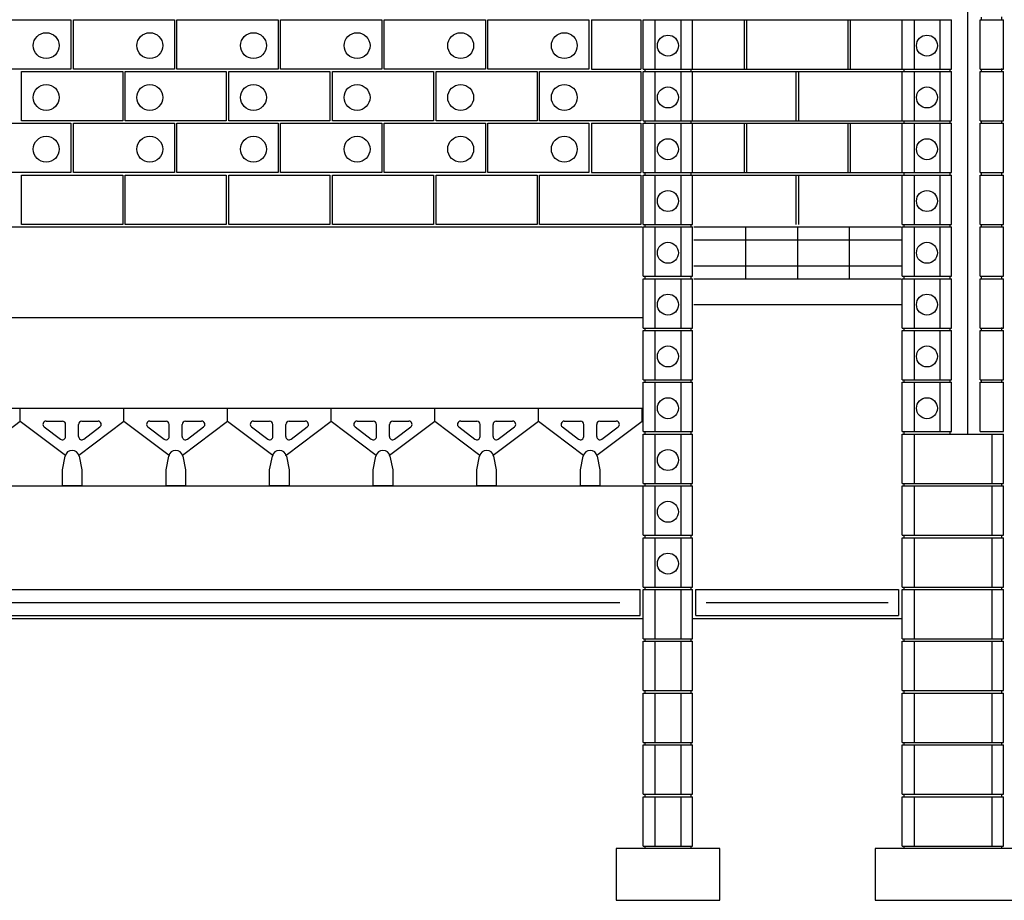
# Model space of a CAD drawing. Extents: x -31 to 93, y -28 to 79.
# Drawn here: x 27 to 30, y 14 to 17 of the extents above; entities that cross this region are included whole.
import ezdxf

# ---------------------------------------------------------------- set-up
doc = ezdxf.new("R2010")
doc.units = 0
for name, pattern in [('DASH3', [0]), ('SMDASH', [0]), ('WWM', [0])]:
    doc.linetypes.add(name, pattern=pattern)
for name, color, linetype in [('BLOCK', 251, 'CONTINUOUS'), ('DASHTIERS', 9, 'SMDASH'), ('FOOTING', 251, 'CONTINUOUS'), ('HBLOCK', 5, 'CONTINUOUS'), ('HSLAB', 5, 'CONTINUOUS'), ('HTIERS', 5, 'CONTINUOUS'), ('INSUL', 241, 'CONTINUOUS'), ('LBLOCK', 9, 'CONTINUOUS'), ('SHEETTITLE', 5, 'CONTINUOUS'), ('SLAB', 251, 'CONTINUOUS'), ('TIERS', 251, 'CONTINUOUS'), ('VAPORBAR', 251, 'DASH3'), ('WWM', 250, 'WWM')]:
    doc.layers.add(name, color=color, linetype=linetype)

# ---------------------------------------------------------------- blocks, each defined once
blk = doc.blocks.new('BSECTCR')
at = {"layer": 'BLOCK', "color": 0}
for p, q in [((668.19, 32), (670, 32)), ((670, 32), (674, 32)), ((670, 32), (670, 24.38)), ((674, 32), (675.81, 32)), ((674, 32), (674, 24.38)), ((708.19, 32), (710, 32)), ((710, 32), (710, 24.38)), ((710, 32), (714, 32)), ((714, 32), (714, 24.38)), ((714, 32), (715.81, 32)), ((715.81, 24.38), (715.81, 32)), ((720.19, 24.38), (720.19, 32)), ((720.19, 32), (723.81, 32)), ((720.38, 32.38), (720.38, 31.97)), ((723.53, 32.45), (723.53, 32)), ((668.19, 24.38), (670, 24.38)), ((668.41, 24.39), (668.41, 24.01)), ((670, 24.38), (674, 24.38)), ((674, 24.38), (675.81, 24.38)), ((675.53, 24.39), (675.53, 24.01)), ((708.19, 24.38), (710, 24.38)), ((708.41, 24.39), (708.41, 24.01)), ((710, 24.38), (714, 24.38)), ((714, 24.38), (715.81, 24.38)), ((715.53, 24.39), (715.53, 24.01)), ((720.19, 24.38), (723.81, 24.38)), ((720.38, 24.38), (720.38, 23.97)), ((723.53, 24.45), (723.53, 24)), ((668.19, 24), (670, 24)), ((670, 24), (674, 24)), ((670, 24), (670, 16.38)), ((674, 24), (675.81, 24)), ((674, 24), (674, 16.38)), ((708.19, 24), (710, 24)), ((710, 24), (710, 16.38)), ((710, 24), (714, 24)), ((714, 24), (714, 16.38)), ((714, 24), (715.81, 24)), ((715.81, 16.38), (715.81, 24)), ((720.19, 16.38), (720.19, 24)), ((720.19, 24), (723.81, 24)), ((668.19, 16.38), (670, 16.38)), ((668.19, 16), (670, 16)), ((668.41, 16.39), (668.41, 16.01)), ((670, 16.38), (674, 16.38)), ((670, 16), (674, 16)), ((670, 16), (670, 8.38)), ((674, 16.38), (675.81, 16.38)), ((674, 16), (675.81, 16)), ((674, 16), (674, 8.38)), ((675.53, 16.39), (675.53, 16.01)), ((708.19, 16.38), (710, 16.38)), ((708.19, 16), (710, 16)), ((708.41, 16.39), (708.41, 16.01)), ((710, 16.38), (714, 16.38)), ((710, 16), (710, 8.38)), ((710, 16), (714, 16)), ((714, 16.38), (715.81, 16.38)), ((714, 16), (714, 8.38)), ((714, 16), (715.81, 16)), ((715.53, 16.39), (715.53, 16.01)), ((715.81, 8.38), (715.81, 16)), ((720.19, 16.38), (723.81, 16.38)), ((720.19, 8.38), (720.19, 16)), ((720.19, 16), (723.81, 16)), ((720.38, 16.38), (720.38, 15.97)), ((723.53, 16.45), (723.53, 16)), ((668.19, 8.38), (670, 8.38)), ((668.19, 8), (670, 8)), ((668.41, 8.39), (668.41, 8.01)), ((670, 8.38), (674, 8.38)), ((670, 8), (674, 8)), ((670, 8), (670, 0.38)), ((674, 8.38), (675.81, 8.38)), ((674, 8), (675.81, 8)), ((674, 8), (674, 0.38)), ((675.53, 8.39), (675.53, 8.01)), ((708.19, 8.38), (710, 8.38)), ((708.19, 8), (710, 8)), ((708.41, 8.39), (708.41, 8.01)), ((710, 8.38), (714, 8.38)), ((710, 8), (710, 0.38)), ((710, 8), (714, 8)), ((714, 8.38), (715.81, 8.38)), ((714, 8), (714, 0.38)), ((714, 8), (715.81, 8)), ((715.53, 8.39), (715.53, 8.01)), ((715.81, 0.38), (715.81, 8)), ((720.19, 8.38), (723.81, 8.38)), ((720.19, 8), (723.81, 8)), ((720.19, 0.38), (720.19, 8)), ((720.38, 8.38), (720.38, 7.97)), ((723.53, 8.45), (723.53, 8)), ((668.19, 0.38), (670, 0.38)), ((668.19, 0), (670, 0)), ((668.41, 0.39), (668.41, 0.01)), ((670, 0.38), (674, 0.38)), ((670, 0), (674, 0)), ((670, 0), (670, -7.62)), ((674, 0.38), (675.81, 0.38)), ((674, 0), (675.81, 0)), ((674, 0), (674, -7.62)), ((675.53, 0.39), (675.53, 0.01)), ((708.19, 0.38), (710, 0.38)), ((708.19, 0), (710, 0)), ((708.41, 0.39), (708.41, 0.01)), ((710, 0.38), (714, 0.38)), ((710, 0), (710, -7.62)), ((710, 0), (714, 0)), ((714, 0.38), (715.81, 0.38)), ((714, 0), (714, -7.62)), ((714, 0), (715.81, 0)), ((715.53, 0.39), (715.53, 0.01)), ((715.81, -7.62), (715.81, 0)), ((720.19, 0.38), (723.81, 0.38)), ((720.19, 0), (723.81, 0)), ((720.19, -7.62), (720.19, 0)), ((720.38, 0.38), (720.38, -0.03)), ((723.53, 0.45), (723.53, 0)), ((723.53, -7.55), (723.53, -8)), ((668.19, -7.62), (670, -7.62)), ((668.19, -8), (670, -8)), ((668.41, -7.61), (668.41, -7.99)), ((670, -7.62), (674, -7.62)), ((670, -8), (674, -8)), ((670, -8), (670, -15.62)), ((674, -7.62), (675.81, -7.62)), ((674, -8), (675.81, -8)), ((674, -8), (674, -15.62)), ((675.53, -7.61), (675.53, -7.99)), ((708.19, -7.62), (710, -7.62)), ((708.19, -8), (710, -8)), ((708.41, -7.61), (708.41, -7.99)), ((710, -7.62), (714, -7.62)), ((710, -8), (710, -15.62)), ((710, -8), (714, -8)), ((714, -7.62), (715.81, -7.62)), ((714, -8), (714, -15.62)), ((714, -8), (715.81, -8)), ((715.53, -7.61), (715.53, -7.99)), ((715.81, -15.62), (715.81, -8)), ((720.19, -7.62), (723.81, -7.62)), ((720.19, -8), (723.81, -8)), ((720.19, -15.62), (720.19, -8)), ((720.38, -7.62), (720.38, -8.03)), ((668.19, -15.62), (670, -15.62)), ((668.19, -16), (670, -16)), ((668.41, -15.61), (668.41, -15.99)), ((670, -15.62), (674, -15.62)), ((670, -16), (674, -16)), ((670, -16), (670, -23.62)), ((674, -15.62), (675.81, -15.62)), ((674, -16), (675.81, -16)), ((674, -16), (674, -23.62)), ((675.53, -15.61), (675.53, -15.99)), ((708.19, -15.62), (710, -15.62)), ((708.19, -16), (710, -16)), ((708.41, -15.61), (708.41, -15.99)), ((710, -15.62), (714, -15.62)), ((710, -16), (710, -23.62)), ((710, -16), (714, -16)), ((714, -15.62), (715.81, -15.62)), ((714, -16), (714, -23.62)), ((714, -16), (715.81, -16)), ((715.53, -15.61), (715.53, -15.99)), ((715.81, -23.62), (715.81, -16)), ((720.19, -15.62), (723.81, -15.62)), ((720.19, -16), (723.81, -16)), ((720.19, -23.62), (720.19, -16)), ((720.38, -15.62), (720.38, -16.03)), ((723.53, -15.55), (723.53, -16)), ((668.19, -23.62), (670, -23.62)), ((668.19, -24), (670, -24)), ((668.41, -23.61), (668.41, -23.99)), ((670, -23.62), (674, -23.62)), ((670, -24), (674, -24)), ((670, -24), (670, -31.62)), ((674, -23.62), (675.81, -23.62)), ((674, -24), (675.81, -24)), ((674, -24), (674, -31.62)), ((675.53, -23.61), (675.53, -23.99)), ((708.19, -23.62), (710, -23.62)), ((708.19, -24), (710, -24)), ((708.41, -23.61), (708.41, -23.99)), ((710, -23.62), (714, -23.62)), ((710, -24), (710, -31.62)), ((710, -24), (714, -24)), ((714, -23.62), (715.81, -23.62)), ((714, -24), (714, -31.62)), ((714, -24), (715.81, -24)), ((715.53, -23.61), (715.53, -23.99)), ((715.81, -31.62), (715.81, -24)), ((720.19, -23.62), (723.81, -23.62)), ((720.19, -24), (723.81, -24)), ((720.19, -31.62), (720.19, -24)), ((720.38, -23.62), (720.38, -24.03)), ((723.53, -23.55), (723.53, -24)), ((572, -30), (572, -28)), ((588, -30), (588, -28)), ((588, -30), (588, -28)), ((604, -30), (604, -28)), ((604, -30), (604, -28)), ((620, -30), (620, -28)), ((620, -30), (620, -28)), ((636, -30), (636, -28)), ((636, -30), (636, -28)), ((652, -30), (652, -28)), ((652, -30), (652, -28)), ((668, -30), (668, -28)), ((565.03, -35.23), (572, -30)), ((572, -30), (578.97, -35.23)), ((576, -30), (578.5, -30)), ((581.03, -35.23), (588, -30)), ((581.5, -30), (584, -30)), ((588, -30), (594.97, -35.23)), ((592, -30), (594.5, -30)), ((597.03, -35.23), (604, -30)), ((597.5, -30), (600, -30)), ((604, -30), (610.97, -35.23)), ((608, -30), (610.5, -30)), ((613.03, -35.23), (620, -30)), ((613.5, -30), (616, -30)), ((620, -30), (626.97, -35.23)), ((624, -30), (626.5, -30)), ((629.03, -35.23), (636, -30)), ((629.5, -30), (632, -30)), ((636, -30), (642.97, -35.23)), ((640, -30), (642.5, -30)), ((645.03, -35.23), (652, -30)), ((645.5, -30), (648, -30)), ((652, -30), (658.97, -35.23)), ((656, -30), (658.5, -30)), ((661.03, -35.23), (668, -30)), ((661.5, -30), (664, -30)), ((575.7, -30.9), (578.2, -32.78)), ((579, -32.38), (579, -30.5)), ((581, -32.38), (581, -30.5)), ((581.8, -32.78), (584.3, -30.9)), ((591.7, -30.9), (594.2, -32.78)), ((595, -32.38), (595, -30.5)), ((597, -32.38), (597, -30.5)), ((597.8, -32.78), (600.3, -30.9)), ((607.7, -30.9), (610.2, -32.78)), ((611, -32.38), (611, -30.5)), ((613, -32.38), (613, -30.5)), ((613.8, -32.78), (616.3, -30.9)), ((623.7, -30.9), (626.2, -32.78)), ((627, -32.38), (627, -30.5)), ((629, -32.38), (629, -30.5)), ((629.8, -32.78), (632.3, -30.9)), ((639.7, -30.9), (642.2, -32.78)), ((643, -32.38), (643, -30.5)), ((645, -32.38), (645, -30.5)), ((645.8, -32.78), (648.3, -30.9)), ((655.7, -30.9), (658.2, -32.78)), ((659, -32.38), (659, -30.5)), ((661, -32.38), (661, -30.5)), ((661.8, -32.78), (664.3, -30.9)), ((668.19, -31.62), (670, -31.62)), ((668.41, -31.61), (668.41, -31.99)), ((670, -31.62), (674, -31.62)), ((674, -31.62), (675.81, -31.62)), ((675.53, -31.61), (675.53, -31.99)), ((708.19, -31.62), (710, -31.62)), ((708.41, -31.61), (708.41, -31.99)), ((710, -31.62), (714, -31.62)), ((714, -31.62), (715.81, -31.62)), ((715.53, -31.61), (715.53, -31.99)), ((720.19, -31.62), (723.81, -31.62)), ((668.19, -32), (670, -32)), ((670, -32), (674, -32)), ((670, -32), (670, -39.62)), ((674, -32), (675.81, -32)), ((674, -32), (674, -39.62)), ((708.19, -32), (710, -32)), ((710, -32), (710, -39.62)), ((710, -32), (722, -32)), ((722, -32), (722, -39.62)), ((722, -32), (723.81, -32)), ((723.81, -39.62), (723.81, -32)), ((578.5, -37.5), (578.92, -35.39)), ((581.08, -35.39), (581.5, -37.5)), ((594.5, -37.5), (594.92, -35.39)), ((597.08, -35.39), (597.5, -37.5)), ((610.5, -37.5), (610.92, -35.39)), ((613.08, -35.39), (613.5, -37.5)), ((626.5, -37.5), (626.92, -35.39)), ((629.08, -35.39), (629.5, -37.5)), ((642.5, -37.5), (642.92, -35.39)), ((645.08, -35.39), (645.5, -37.5)), ((658.5, -37.5), (658.92, -35.39)), ((661.08, -35.39), (661.5, -37.5)), ((578.5, -40), (578.5, -37.5)), ((581.5, -37.5), (581.5, -40)), ((594.5, -40), (594.5, -37.5)), ((597.5, -37.5), (597.5, -40)), ((610.5, -40), (610.5, -37.5)), ((613.5, -37.5), (613.5, -40)), ((626.5, -40), (626.5, -37.5)), ((629.5, -37.5), (629.5, -40)), ((642.5, -40), (642.5, -37.5)), ((645.5, -37.5), (645.5, -40)), ((658.5, -40), (658.5, -37.5)), ((661.5, -37.5), (661.5, -40)), ((580, -40), (578.5, -40)), ((581.5, -40), (580, -40)), ((596, -40), (594.5, -40)), ((597.5, -40), (596, -40)), ((612, -40), (610.5, -40)), ((613.5, -40), (612, -40)), ((628, -40), (626.5, -40)), ((629.5, -40), (628, -40)), ((644, -40), (642.5, -40)), ((645.5, -40), (644, -40)), ((660, -40), (658.5, -40)), ((661.5, -40), (660, -40)), ((668.19, -39.62), (670, -39.62)), ((668.19, -40), (670, -40)), ((668.41, -39.61), (668.41, -39.99)), ((670, -39.62), (674, -39.62)), ((670, -40), (670, -47.62)), ((670, -40), (674, -40)), ((674, -39.62), (675.81, -39.62)), ((674, -40), (674, -47.62)), ((674, -40), (675.81, -40)), ((675.53, -39.61), (675.53, -39.99)), ((708.19, -39.62), (710, -39.62)), ((708.19, -40), (710, -40)), ((708.41, -39.61), (708.41, -39.99)), ((710, -39.62), (722, -39.62)), ((710, -40), (722, -40)), ((710, -40), (710, -47.62)), ((722, -39.62), (723.81, -39.62)), ((722, -40), (723.81, -40)), ((722, -40), (722, -47.62)), ((723.53, -39.61), (723.53, -39.99)), ((723.81, -47.62), (723.81, -40)), ((668.19, -47.62), (670, -47.62)), ((668.19, -48), (670, -48)), ((668.41, -47.61), (668.41, -47.99)), ((670, -47.62), (674, -47.62)), ((670, -48), (670, -55.62)), ((670, -48), (674, -48)), ((674, -47.62), (675.81, -47.62)), ((674, -48), (674, -55.62)), ((674, -48), (675.81, -48)), ((675.53, -47.61), (675.53, -47.99)), ((708.19, -47.62), (710, -47.62)), ((708.19, -48), (710, -48)), ((708.41, -47.61), (708.41, -47.99)), ((710, -47.62), (722, -47.62)), ((710, -48), (722, -48)), ((710, -48), (710, -55.62)), ((722, -47.62), (723.81, -47.62)), ((722, -48), (723.81, -48)), ((722, -48), (722, -55.62)), ((723.53, -47.61), (723.53, -47.99)), ((723.81, -55.62), (723.81, -48)), ((667.69, -60), (667.69, -56)), ((668.19, -55.62), (670, -55.62)), ((668.19, -56), (670, -56)), ((668.19, -63.62), (668.19, -56)), ((668.41, -55.61), (668.41, -55.99)), ((670, -55.62), (674, -55.62)), ((670, -56), (670, -63.62)), ((670, -56), (674, -56)), ((674, -55.62), (675.81, -55.62)), ((674, -56), (674, -63.62)), ((674, -56), (675.81, -56)), ((675.53, -55.61), (675.53, -55.99)), ((675.81, -63.62), (675.81, -56)), ((676.31, -60), (676.31, -56)), ((708.19, -55.62), (710, -55.62)), ((708.19, -63.62), (708.19, -56)), ((708.19, -56), (710, -56)), ((708.41, -55.61), (708.41, -55.99)), ((710, -55.62), (722, -55.62)), ((710, -56), (722, -56)), ((710, -56), (710, -63.62)), ((722, -55.62), (723.81, -55.62)), ((722, -56), (723.81, -56)), ((722, -56), (722, -63.62)), ((723.53, -55.61), (723.53, -55.99)), ((723.81, -63.62), (723.81, -56)), ((668.19, -63.62), (670, -63.62)), ((668.41, -63.61), (668.41, -63.99)), ((670, -63.62), (674, -63.62)), ((674, -63.62), (675.81, -63.62)), ((675.53, -63.61), (675.53, -63.99)), ((708.19, -63.62), (710, -63.62)), ((708.41, -63.61), (708.41, -63.99)), ((710, -63.62), (722, -63.62)), ((722, -63.62), (723.81, -63.62)), ((723.53, -63.61), (723.53, -63.99)), ((668.19, -64), (670, -64)), ((668.19, -71.62), (668.19, -64)), ((670, -64), (670, -71.62)), ((670, -64), (674, -64)), ((674, -64), (674, -71.62)), ((674, -64), (675.81, -64)), ((675.81, -71.62), (675.81, -64)), ((708.19, -71.62), (708.19, -64)), ((708.19, -64), (710, -64)), ((710, -64), (722, -64)), ((710, -64), (710, -71.62)), ((722, -64), (723.81, -64)), ((722, -64), (722, -71.62)), ((723.81, -71.62), (723.81, -64)), ((668.19, -71.62), (670, -71.62)), ((668.19, -72), (670, -72)), ((668.19, -79.62), (668.19, -72)), ((668.41, -71.61), (668.41, -71.99)), ((670, -71.62), (674, -71.62)), ((670, -72), (670, -79.62)), ((670, -72), (674, -72)), ((674, -71.62), (675.81, -71.62)), ((674, -72), (674, -79.62)), ((674, -72), (675.81, -72)), ((675.53, -71.61), (675.53, -71.99)), ((675.81, -79.62), (675.81, -72)), ((708.19, -71.62), (710, -71.62)), ((708.19, -79.62), (708.19, -72)), ((708.19, -72), (710, -72)), ((708.41, -71.61), (708.41, -71.99)), ((710, -71.62), (722, -71.62)), ((710, -72), (722, -72)), ((710, -72), (710, -79.62)), ((722, -71.62), (723.81, -71.62)), ((722, -72), (723.81, -72)), ((722, -72), (722, -79.62)), ((723.53, -71.61), (723.53, -71.99)), ((723.81, -79.62), (723.81, -72)), ((668.19, -79.62), (670, -79.62)), ((668.19, -80), (670, -80)), ((668.19, -87.62), (668.19, -80)), ((668.41, -79.61), (668.41, -79.99)), ((670, -79.62), (674, -79.62)), ((670, -80), (670, -87.62)), ((670, -80), (674, -80)), ((674, -79.62), (675.81, -79.62)), ((674, -80), (674, -87.62)), ((674, -80), (675.81, -80)), ((675.53, -79.61), (675.53, -79.99)), ((675.81, -87.62), (675.81, -80)), ((708.19, -79.62), (710, -79.62)), ((708.19, -87.62), (708.19, -80)), ((708.19, -80), (710, -80)), ((708.41, -79.61), (708.41, -79.99)), ((710, -79.62), (722, -79.62)), ((710, -80), (722, -80)), ((710, -80), (710, -87.62)), ((722, -79.62), (723.81, -79.62)), ((722, -80), (723.81, -80)), ((722, -80), (722, -87.62)), ((723.53, -79.61), (723.53, -79.99)), ((723.81, -87.62), (723.81, -80)), ((668.19, -87.62), (670, -87.62)), ((668.19, -95.62), (668.19, -88)), ((668.19, -88), (670, -88)), ((668.41, -87.61), (668.41, -87.99)), ((670, -87.62), (674, -87.62)), ((670, -88), (674, -88)), ((670, -88), (670, -95.62)), ((674, -87.62), (675.81, -87.62)), ((674, -88), (675.81, -88)), ((674, -88), (674, -95.62)), ((675.53, -87.61), (675.53, -87.99)), ((675.81, -95.62), (675.81, -88)), ((708.19, -87.62), (710, -87.62)), ((708.19, -88), (710, -88)), ((708.19, -95.62), (708.19, -88)), ((708.41, -87.61), (708.41, -87.99)), ((710, -87.62), (722, -87.62)), ((710, -88), (710, -95.62)), ((710, -88), (722, -88)), ((722, -87.62), (723.81, -87.62)), ((722, -88), (722, -95.62)), ((722, -88), (723.81, -88)), ((723.53, -87.61), (723.53, -87.99)), ((723.81, -95.62), (723.81, -88)), ((668.19, -95.62), (670, -95.62)), ((668.41, -95.61), (668.41, -95.99)), ((670, -95.62), (674, -95.62)), ((674, -95.62), (675.81, -95.62)), ((675.53, -95.61), (675.53, -95.99)), ((708.19, -95.62), (710, -95.62)), ((708.41, -95.61), (708.41, -95.99)), ((710, -95.62), (722, -95.62)), ((722, -95.62), (723.81, -95.62)), ((723.53, -95.61), (723.53, -95.99))]:
    blk.add_line(p, q, dxfattribs=at)
for centre, radius, start, end in [((576, -30.5), 0.5, 90, 233.1301), ((578.5, -30.5), 0.5, 0, 90), ((581.5, -30.5), 0.5, 90, 180), ((584, -30.5), 0.5, 306.8699, 90), ((592, -30.5), 0.5, 90, 233.1301), ((594.5, -30.5), 0.5, 0, 90), ((597.5, -30.5), 0.5, 90, 180), ((600, -30.5), 0.5, 306.8699, 90), ((608, -30.5), 0.5, 90, 233.1301), ((610.5, -30.5), 0.5, 0, 90), ((613.5, -30.5), 0.5, 90, 180), ((616, -30.5), 0.5, 306.8699, 90), ((624, -30.5), 0.5, 90, 233.1301), ((626.5, -30.5), 0.5, 0, 90), ((629.5, -30.5), 0.5, 90, 180), ((632, -30.5), 0.5, 306.8699, 90), ((640, -30.5), 0.5, 90, 233.1301), ((642.5, -30.5), 0.5, 0, 90), ((645.5, -30.5), 0.5, 90, 180), ((648, -30.5), 0.5, 306.8699, 90), ((656, -30.5), 0.5, 90, 233.1301), ((658.5, -30.5), 0.5, 0, 90), ((661.5, -30.5), 0.5, 90, 180), ((664, -30.5), 0.5, 306.8699, 90), ((578.5, -32.38), 0.5, 233.1301, 0), ((581.5, -32.38), 0.5, 180, 306.8699), ((594.5, -32.38), 0.5, 233.1301, 0), ((597.5, -32.38), 0.5, 180, 306.8699), ((610.5, -32.38), 0.5, 233.1301, 0), ((613.5, -32.38), 0.5, 180, 306.8699), ((626.5, -32.38), 0.5, 233.1301, 0), ((629.5, -32.38), 0.5, 180, 306.8699), ((642.5, -32.38), 0.5, 233.1301, 0), ((645.5, -32.38), 0.5, 180, 306.8699), ((658.5, -32.38), 0.5, 233.1301, 0), ((661.5, -32.38), 0.5, 180, 306.8699), ((580, -35.61), 1.1, 11.3099, 168.6901), ((596, -35.61), 1.1, 11.3099, 168.6901), ((612, -35.61), 1.1, 11.3099, 168.6901), ((628, -35.61), 1.1, 11.3099, 168.6901), ((644, -35.61), 1.1, 11.3099, 168.6901), ((660, -35.61), 1.1, 11.3099, 168.6901)]:
    blk.add_arc(centre, radius, start, end, dxfattribs=at)
at = {"layer": 'DASHTIERS', "color": 0}
blk.add_line((676, -6), (708, -6), dxfattribs=at)
at = {"layer": 'FOOTING', "color": 0}
for p, q in [((664, -96), (664, -104)), ((672, -96), (664, -96)), ((680, -96), (672, -96)), ((680, -104), (680, -96)), ((716, -96), (704, -96)), ((704, -96), (704, -104)), ((728, -96), (716, -96)), ((664, -104), (680, -104)), ((704, -104), (728, -104))]:
    blk.add_line(p, q, dxfattribs=at)
at = {"layer": 'HBLOCK', "color": 0}
for p, q in [((668.19, 24.38), (668.19, 32)), ((675.81, 24.38), (675.81, 32)), ((708.19, 24.38), (708.19, 32)), ((723.81, 24.38), (723.81, 32)), ((668.19, 16.38), (668.19, 24)), ((675.81, 16.38), (675.81, 24)), ((708.19, 16.38), (708.19, 24)), ((723.81, 16.38), (723.81, 24)), ((668.19, 8.38), (668.19, 16)), ((675.81, 8.38), (675.81, 16)), ((708.19, 8.38), (708.19, 16)), ((723.81, 8.38), (723.81, 16)), ((668.19, 0.38), (668.19, 8)), ((675.81, 0.38), (675.81, 8)), ((708.19, 0.38), (708.19, 8)), ((723.81, 0.38), (723.81, 8)), ((668.19, -7.62), (668.19, 0)), ((675.81, -7.62), (675.81, 0)), ((708.19, -7.62), (708.19, 0)), ((723.81, -7.62), (723.81, 0)), ((668.19, -15.62), (668.19, -8)), ((675.81, -15.62), (675.81, -8)), ((708.19, -15.62), (708.19, -8)), ((723.81, -15.62), (723.81, -8)), ((668.19, -23.62), (668.19, -16)), ((675.81, -23.62), (675.81, -16)), ((708.19, -23.62), (708.19, -16)), ((723.81, -23.62), (723.81, -16)), ((668.19, -31.62), (668.19, -24)), ((675.81, -31.62), (675.81, -24)), ((708.19, -31.62), (708.19, -24)), ((723.81, -31.62), (723.81, -24)), ((668.19, -39.62), (668.19, -32)), ((675.81, -39.62), (675.81, -32)), ((708.19, -39.62), (708.19, -32)), ((668.19, -47.62), (668.19, -40)), ((675.81, -47.62), (675.81, -40)), ((708.19, -47.62), (708.19, -40)), ((668.19, -55.62), (668.19, -48)), ((675.81, -55.62), (675.81, -48)), ((708.19, -55.62), (708.19, -48))]:
    blk.add_line(p, q, dxfattribs=at)
at = {"layer": 'HSLAB', "color": 0}
for p, q in [((556.87, -56), (667.69, -56)), ((676.31, -56), (707.6, -56))]:
    blk.add_line(p, q, dxfattribs=at)
at = {"layer": 'HTIERS', "color": 0}
for p, q in [((676, 0), (708, 0)), ((548, -28), (668.19, -28))]:
    blk.add_line(p, q, dxfattribs=at)
at = {"layer": 'INSUL', "color": 0}
blk.add_line((718.27, 88), (718.27, -32), dxfattribs=at)
at = {"layer": 'LBLOCK', "color": 0}
for p, q in [((564.19, 32), (579.81, 32)), ((579.81, 32), (579.81, 24.38)), ((580.19, 24.38), (580.19, 32)), ((580.19, 32), (595.81, 32)), ((595.81, 32), (595.81, 24.38)), ((596.19, 24.38), (596.19, 32)), ((596.19, 32), (611.81, 32)), ((611.81, 32), (611.81, 24.38)), ((612.19, 24.38), (612.19, 32)), ((612.19, 32), (627.81, 32)), ((627.81, 32), (627.81, 24.38)), ((628.19, 24.38), (628.19, 32)), ((628.19, 32), (643.81, 32)), ((643.81, 32), (643.81, 24.38)), ((644.19, 32), (659.81, 32)), ((644.19, 24.38), (644.19, 32)), ((659.81, 32), (659.81, 24.38)), ((660.19, 32), (660.19, 24.38)), ((660.19, 32), (667.81, 32)), ((667.81, 32), (667.81, 24.38)), ((675.81, 32), (708.19, 32)), ((683.81, 24.38), (683.81, 32)), ((684.19, 24.38), (684.19, 32)), ((699.81, 24.38), (699.81, 32)), ((700.19, 24.38), (700.19, 32)), ((579.81, 24.38), (564.19, 24.38)), ((595.81, 24.38), (580.19, 24.38)), ((611.81, 24.38), (596.19, 24.38)), ((627.81, 24.38), (612.19, 24.38)), ((643.81, 24.38), (628.19, 24.38)), ((659.81, 24.38), (644.19, 24.38)), ((660.19, 24.38), (667.81, 24.38)), ((675.81, 24.38), (708.19, 24.38)), ((572.19, 16.38), (572.19, 24)), ((572.19, 24), (587.81, 24)), ((587.81, 24), (587.81, 16.38)), ((588.19, 16.38), (588.19, 24)), ((588.19, 24), (603.81, 24)), ((603.81, 24), (603.81, 16.38)), ((604.19, 16.38), (604.19, 24)), ((604.19, 24), (619.81, 24)), ((619.81, 24), (619.81, 16.38)), ((620.19, 16.38), (620.19, 24)), ((620.19, 24), (635.81, 24)), ((635.81, 24), (635.81, 16.38)), ((636.19, 16.38), (636.19, 24)), ((636.19, 24), (651.81, 24)), ((651.81, 24), (651.81, 16.38)), ((652.19, 24), (667.81, 24)), ((652.19, 16.38), (652.19, 24)), ((667.81, 24), (667.81, 16.38)), ((675.81, 24), (708.19, 24)), ((691.81, 16.38), (691.81, 24)), ((692.19, 16.38), (692.19, 24)), ((564.19, 16), (579.81, 16)), ((587.81, 16.38), (572.19, 16.38)), ((579.81, 16), (579.81, 8.38)), ((580.19, 8.38), (580.19, 16)), ((580.19, 16), (595.81, 16)), ((603.81, 16.38), (588.19, 16.38)), ((595.81, 16), (595.81, 8.38)), ((596.19, 8.38), (596.19, 16)), ((596.19, 16), (611.81, 16)), ((619.81, 16.38), (604.19, 16.38)), ((611.81, 16), (611.81, 8.38)), ((612.19, 8.38), (612.19, 16)), ((612.19, 16), (627.81, 16)), ((635.81, 16.38), (620.19, 16.38)), ((627.81, 16), (627.81, 8.38)), ((628.19, 8.38), (628.19, 16)), ((628.19, 16), (643.81, 16)), ((651.81, 16.38), (636.19, 16.38)), ((643.81, 16), (643.81, 8.38)), ((644.19, 16), (659.81, 16)), ((644.19, 8.38), (644.19, 16)), ((667.81, 16.38), (652.19, 16.38)), ((659.81, 16), (659.81, 8.38)), ((660.19, 16), (660.19, 8.38)), ((660.19, 16), (667.81, 16)), ((667.81, 16), (667.81, 8.38)), ((675.81, 16.38), (708.19, 16.38)), ((675.81, 16), (708.19, 16)), ((683.81, 8.38), (683.81, 16)), ((684.19, 8.38), (684.19, 16)), ((699.81, 8.38), (699.81, 16)), ((700.19, 8.38), (700.19, 16)), ((579.81, 8.38), (564.19, 8.38)), ((572.19, 0.38), (572.19, 8)), ((572.19, 8), (587.81, 8)), ((595.81, 8.38), (580.19, 8.38)), ((587.81, 8), (587.81, 0.38)), ((588.19, 0.38), (588.19, 8)), ((588.19, 8), (603.81, 8)), ((611.81, 8.38), (596.19, 8.38)), ((603.81, 8), (603.81, 0.38)), ((604.19, 0.38), (604.19, 8)), ((604.19, 8), (619.81, 8)), ((627.81, 8.38), (612.19, 8.38)), ((619.81, 8), (619.81, 0.38)), ((620.19, 0.38), (620.19, 8)), ((620.19, 8), (635.81, 8)), ((643.81, 8.38), (628.19, 8.38)), ((635.81, 8), (635.81, 0.38)), ((636.19, 0.38), (636.19, 8)), ((636.19, 8), (651.81, 8)), ((659.81, 8.38), (644.19, 8.38)), ((651.81, 8), (651.81, 0.38)), ((652.19, 8), (667.81, 8)), ((652.19, 0.38), (652.19, 8)), ((660.19, 8.38), (667.81, 8.38)), ((667.81, 8), (667.81, 0.38)), ((675.81, 8.38), (708.19, 8.38)), ((675.81, 8), (708.19, 8)), ((691.81, 0.38), (691.81, 8)), ((692.19, 0.38), (692.19, 8)), ((587.81, 0.38), (572.19, 0.38)), ((603.81, 0.38), (588.19, 0.38)), ((619.81, 0.38), (604.19, 0.38)), ((635.81, 0.38), (620.19, 0.38)), ((651.81, 0.38), (636.19, 0.38)), ((667.81, 0.38), (652.19, 0.38)), ((556, -40), (668.19, -40))]:
    blk.add_line(p, q, dxfattribs=at)
for centre, radius in [((576, 28), 2), ((592, 28), 2), ((608, 28), 2), ((624, 28), 2), ((640, 28), 2), ((656, 28), 2), ((672, 28), 1.62), ((712, 28), 1.62), ((576, 20), 2), ((592, 20), 2), ((608, 20), 2), ((624, 20), 2), ((640, 20), 2), ((656, 20), 2), ((672, 20), 1.62), ((712, 20), 1.62), ((576, 12), 2), ((592, 12), 2), ((608, 12), 2), ((624, 12), 2), ((640, 12), 2), ((656, 12), 2), ((672, 12), 1.62), ((712, 12), 1.62), ((672, 4), 1.62), ((712, 4), 1.62), ((672, -4), 1.62), ((712, -4), 1.62), ((672, -12), 1.62), ((712, -12), 1.62), ((672, -20), 1.62), ((712, -20), 1.62), ((672, -28), 1.62), ((712, -28), 1.62), ((672, -36), 1.62), ((672, -44), 1.62), ((672, -52), 1.62)]:
    blk.add_circle(centre, radius, dxfattribs=at)
at = {"layer": 'SLAB', "color": 0}
for p, q in [((707.6, -56), (707.6, -60)), ((560, -60), (667.69, -60)), ((676.31, -60), (707.6, -60))]:
    blk.add_line(p, q, dxfattribs=at)
at = {"layer": 'TIERS', "color": 0}
for p, q in [((404, 0), (668, 0)), ((684, 0), (684, -8)), ((692, 0), (692, -8)), ((700, 0), (700, -8)), ((676, -2), (708, -2)), ((676, -8), (708, -8)), ((676, -12), (708, -12)), ((404, -14), (668, -14))]:
    blk.add_line(p, q, dxfattribs=at)
at = {"layer": 'VAPORBAR', "color": 0}
for p, q in [((560.21, -60.5), (668.19, -60.5)), ((675.81, -60.5), (708.19, -60.5))]:
    blk.add_line(p, q, dxfattribs=at)
at = {"layer": 'WWM', "color": 0}
for p, q in [((556, -58), (664.56, -58)), ((677.89, -58), (706, -58))]:
    blk.add_line(p, q, dxfattribs=at)

msp = doc.modelspace()

# ---------------------------------------------------------------- block references
at = {"layer": 'SHEETTITLE', "color": 0, "xscale": 0.02083333333333333, "yscale": 0.02083333333333333, "zscale": 0.02083333333333333}
msp.add_blockref('BSECTCR', (15.125, 16), dxfattribs=at)

doc.saveas('drawing.dxf')
